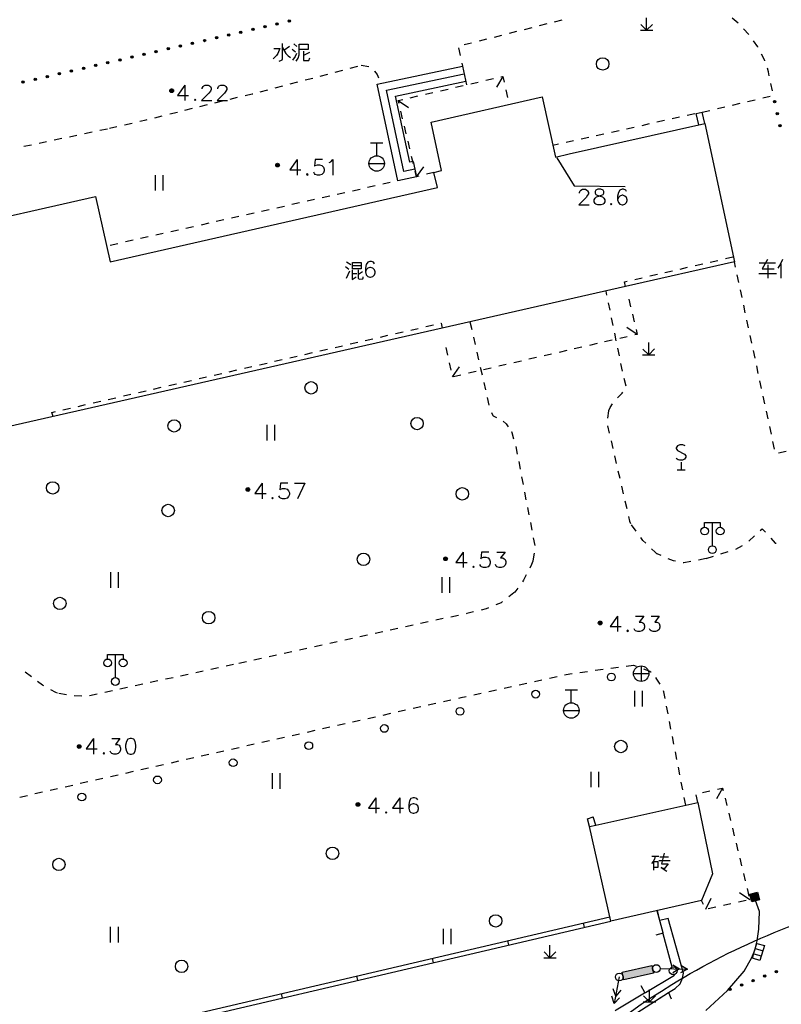
# Model space of a CAD drawing. Units: feet. Extents: x 75080 to 80500, y 84544 to 86098.
# Drawn here: x 80308 to 80357, y 85469 to 85532 of the extents above; entities that cross this region are included whole.
import ezdxf

# ---------------------------------------------------------------- set-up
doc = ezdxf.new("R2010")
doc.units = ezdxf.units.FT
doc.header["$MEASUREMENT"] = 0
doc.linetypes.add('ACAD_ISO04W100', pattern=[30, 24, -3, 0, -3])
for name, color, linetype in [('2', 7, 'Continuous'), ('2__CONSTRUCTION_', 7, 'Continuous'), ('DLBX-ZL', 1, 'Continuous'), ('DLZX-ZL', 7, 'ACAD_ISO04W100')]:
    doc.layers.add(name, color=color, linetype=linetype)

msp = doc.modelspace()

# ---------------------------------------------------------------- hatches: boundary and pattern name
at = {"layer": '2', "linetype": 'Continuous'}
for points in [[(80325.3557, 85532.1243, 1), (80325.5019, 85532.1578, 1)], [(80322.2365, 85531.4096, 1), (80322.3828, 85531.4431, 1)], [(80323.0163, 85531.5883, 1), (80323.1625, 85531.6218, 1)], [(80323.7961, 85531.767, 1), (80323.9423, 85531.8005, 1)], [(80324.5759, 85531.9456, 1), (80324.7221, 85531.9791, 1)], [(80319.8972, 85530.8735, 1), (80320.0434, 85530.907, 1)], [(80320.677, 85531.0522, 1), (80320.8232, 85531.0857, 1)], [(80321.4568, 85531.2309, 1), (80321.603, 85531.2644, 1)], [(80316.778, 85530.1588, 1), (80316.9242, 85530.1923, 1)], [(80317.5578, 85530.3375, 1), (80317.704, 85530.371, 1)], [(80318.3376, 85530.5161, 1), (80318.4838, 85530.5496, 1)], [(80319.1174, 85530.6948, 1), (80319.2636, 85530.7283, 1)], [(80313.6589, 85529.444, 1), (80313.8051, 85529.4775, 1)], [(80314.4387, 85529.6227, 1), (80314.5849, 85529.6562, 1)], [(80315.2184, 85529.8014, 1), (80315.3647, 85529.8349, 1)], [(80315.9982, 85529.9801, 1), (80316.1444, 85530.0136, 1)], [(80311.3195, 85528.9079, 1), (80311.4657, 85528.9415, 1)], [(80312.0993, 85529.0866, 1), (80312.2455, 85529.1201, 1)], [(80312.8791, 85529.2653, 1), (80313.0253, 85529.2988, 1)], [(80308.2003, 85528.1932, 1), (80308.3466, 85528.2267, 1)], [(80308.9801, 85528.3719, 1), (80309.1263, 85528.4054, 1)], [(80309.7599, 85528.5506, 1), (80309.9061, 85528.5841, 1)], [(80310.5397, 85528.7293, 1), (80310.6859, 85528.7628, 1)], [(80317.9722, 85527.6542, 1), (80317.7322, 85527.6542, 1)], [(80356.7421, 85526.8835, 1), (80356.7099, 85527.03, 1)], [(80356.9139, 85526.1022, 1), (80356.8817, 85526.2487, 1)], [(80357.0856, 85525.3208, 1), (80357.0534, 85525.4673, 1)], [(80324.8012, 85522.8602, 1), (80324.5612, 85522.8602, 1)], [(80322.8892, 85501.9482, 1), (80322.6492, 85501.9482, 1)], [(80335.6292, 85497.4812, 1), (80335.3892, 85497.4812, 1)], [(80345.5952, 85493.3442, 1), (80345.3552, 85493.3442, 1)], [(80312.0102, 85485.3782, 1), (80311.7702, 85485.3782, 1)], [(80329.9822, 85481.6482, 1), (80329.7422, 85481.6482, 1)], [(80356.0179, 85470.554, 1), (80356.158, 85470.6075, 1)], [(80356.7652, 85470.8393, 1), (80356.9054, 85470.8928, 1)], [(80354.5231, 85469.9832, 1), (80354.6633, 85470.0367, 1)], [(80355.2705, 85470.2686, 1), (80355.4106, 85470.3221, 1)], [(80353.7758, 85469.6978, 1), (80353.9159, 85469.7513, 1)]]:
    msp.add_hatch(color=252, dxfattribs=at).paths.add_polyline_path(points, flags=16)

# ---------------------------------------------------------------- linework, layer by layer
at = {"layer": '2', "color": 252, "linetype": 'Continuous'}
for p, q in [((80342.999, 85532.202), (80342.515, 85532.079)), ((80348.469, 85531.546), (80348.468, 85532.346)), ((80354.373, 85532.002), (80353.988, 85532.321)), ((80340.092, 85531.461), (80339.608, 85531.337)), ((80341.061, 85531.708), (80340.577, 85531.585)), ((80342.03, 85531.955), (80341.546, 85531.832)), ((80348.069, 85531.546), (80348.869, 85531.546)), ((80348.469, 85531.546), (80348.092, 85531.924)), ((80348.469, 85531.546), (80348.849, 85531.926)), ((80355.058, 85531.276), (80354.725, 85531.648)), ((80338.154, 85530.967), (80337.67, 85530.843)), ((80339.123, 85531.214), (80338.639, 85531.09)), ((80336.336, 85530.41), (80336.444, 85529.922)), ((80328.395, 85528.855), (80328.879, 85528.983)), ((80329.362, 85529.111), (80329.846, 85529.238)), ((80336.552, 85529.434), (80336.595, 85529.239)), ((80336.595, 85529.239), (80336.87, 85528.038)), ((80326.462, 85528.345), (80326.945, 85528.472)), ((80327.429, 85528.6), (80327.912, 85528.728)), ((80338.107, 85528.323), (80338.595, 85528.435)), ((80339.194, 85528.573), (80338.784, 85527.886)), ((80323.561, 85527.579), (80324.045, 85527.706)), ((80324.528, 85527.834), (80325.011, 85527.962)), ((80325.495, 85528.089), (80325.978, 85528.217)), ((80335.184, 85527.65), (80335.671, 85527.762)), ((80336.158, 85527.875), (80336.646, 85527.987)), ((80337.133, 85528.099), (80337.62, 85528.211)), ((80339.397, 85527.711), (80339.511, 85527.225)), ((80356.581, 85527.638), (80356.481, 85528.128)), ((80320.644, 85526.881), (80321.129, 85527.001)), ((80321.616, 85527.116), (80322.103, 85527.227)), ((80332.462, 85527.024), (80333.121, 85526.571)), ((80333.235, 85527.202), (80333.722, 85527.314)), ((80334.209, 85527.426), (80334.697, 85527.538)), ((80354.982, 85526.956), (80355.468, 85527.071)), ((80355.955, 85527.186), (80356.442, 85527.301)), ((80318.703, 85526.399), (80319.188, 85526.519)), ((80319.673, 85526.64), (80320.159, 85526.76)), ((80352.062, 85526.268), (80352.548, 85526.383)), ((80353.035, 85526.497), (80353.522, 85526.612)), ((80354.008, 85526.727), (80354.495, 85526.842)), ((80316.762, 85525.916), (80317.247, 85526.037)), ((80317.732, 85526.158), (80318.217, 85526.278)), ((80332.743, 85525.85), (80332.626, 85526.336)), ((80349.621, 85525.725), (80349.133, 85525.617)), ((80350.598, 85525.942), (80350.109, 85525.834)), ((80351.574, 85526.16), (80351.086, 85526.051)), ((80351.672, 85526.183), (80352.062, 85526.268)), ((80351.832, 85525.448), (80351.672, 85526.183)), ((80352.226, 85525.536), (80352.062, 85526.268)), ((80313.216, 85525.104), (80313.705, 85525.207)), ((80313.84, 85525.236), (80314.327, 85525.348)), ((80314.815, 85525.46), (80315.302, 85525.571)), ((80332.975, 85524.877), (80332.859, 85525.364)), ((80347.669, 85525.291), (80347.181, 85525.183)), ((80348.645, 85525.508), (80348.157, 85525.4)), ((80310.281, 85524.483), (80310.77, 85524.587)), ((80311.259, 85524.69), (80311.748, 85524.794)), ((80312.238, 85524.897), (80312.727, 85525)), ((80344.741, 85524.64), (80344.252, 85524.532)), ((80345.717, 85524.857), (80345.229, 85524.749)), ((80346.693, 85525.074), (80346.205, 85524.966)), ((80308.324, 85524.069), (80308.813, 85524.173)), ((80309.303, 85524.276), (80309.792, 85524.38)), ((80331.471, 85524.263), (80330.671, 85524.263)), ((80331.071, 85523.463), (80331.071, 85524.263)), ((80333.208, 85523.905), (80333.091, 85524.391)), ((80342.788, 85524.206), (80342.43, 85524.127)), ((80343.764, 85524.423), (80343.276, 85524.315)), ((80333.44, 85522.932), (80333.324, 85523.419)), ((80330.571, 85522.963), (80331.571, 85522.963)), ((80333.42, 85523.085), (80333.637, 85522.109)), ((80333.637, 85522.109), (80334.116, 85522.75)), ((80316.78, 85522.218), (80316.78, 85521.216)), ((80317.28, 85522.218), (80317.28, 85521.216)), ((80334.756, 85522.389), (80334.271, 85522.268)), ((80329.996, 85521.295), (80329.508, 85521.185)), ((80330.971, 85521.514), (80330.484, 85521.404)), ((80331.947, 85521.733), (80331.459, 85521.623)), ((80327.068, 85520.638), (80326.581, 85520.529)), ((80328.044, 85520.857), (80327.556, 85520.747)), ((80329.02, 85521.076), (80328.532, 85520.966)), ((80325.117, 85520.2), (80324.629, 85520.091)), ((80326.093, 85520.419), (80325.605, 85520.31)), ((80322.19, 85519.543), (80321.702, 85519.434)), ((80323.165, 85519.762), (80322.678, 85519.653)), ((80324.141, 85519.981), (80323.653, 85519.872)), ((80319.262, 85518.887), (80318.775, 85518.777)), ((80320.238, 85519.106), (80319.75, 85518.996)), ((80321.214, 85519.325), (80320.726, 85519.215)), ((80316.335, 85518.23), (80315.847, 85518.12)), ((80317.311, 85518.449), (80316.823, 85518.339)), ((80318.287, 85518.668), (80317.799, 85518.558)), ((80314.384, 85517.792), (80313.896, 85517.683)), ((80315.359, 85518.011), (80314.872, 85517.902)), ((80353.553, 85516.829), (80354.04, 85516.941)), ((80350.629, 85516.159), (80351.116, 85516.27)), ((80351.603, 85516.382), (80352.091, 85516.494)), ((80352.578, 85516.606), (80353.066, 85516.717)), ((80354.204, 85516.276), (80354.131, 85516.616)), ((80347.704, 85515.489), (80348.192, 85515.6)), ((80348.679, 85515.712), (80349.167, 85515.824)), ((80349.654, 85515.935), (80350.141, 85516.047)), ((80354.414, 85515.298), (80354.309, 85515.787)), ((80345.914, 85514.478), (80345.86, 85514.74)), ((80354.624, 85514.321), (80354.519, 85514.81)), ((80346.115, 85513.498), (80346.014, 85513.988)), ((80347.318, 85514.214), (80347.437, 85513.728)), ((80354.834, 85513.343), (80354.729, 85513.832)), ((80347.556, 85513.243), (80347.675, 85512.757)), ((80334.235, 85512.447), (80334.722, 85512.559)), ((80337.082, 85512.749), (80337.194, 85512.262)), ((80346.315, 85512.519), (80346.215, 85513.008)), ((80347.873, 85511.949), (80347.2, 85512.381)), ((80355.044, 85512.365), (80354.939, 85512.854)), ((80331.311, 85511.776), (80331.798, 85511.888)), ((80332.286, 85512), (80332.773, 85512.112)), ((80333.26, 85512.224), (80333.748, 85512.335)), ((80337.305, 85511.774), (80337.417, 85511.287)), ((80346.516, 85511.539), (80346.416, 85512.029)), ((80347.222, 85511.799), (80346.735, 85511.686)), ((80355.253, 85511.388), (80355.148, 85511.876)), ((80328.387, 85511.106), (80328.874, 85511.218)), ((80329.362, 85511.329), (80329.849, 85511.441)), ((80330.336, 85511.553), (80330.824, 85511.665)), ((80344.299, 85511.124), (80343.811, 85511.012)), ((80345.273, 85511.349), (80344.786, 85511.237)), ((80346.248, 85511.574), (80345.76, 85511.462)), ((80348.608, 85510.626), (80348.608, 85511.426)), ((80325.463, 85510.435), (80325.95, 85510.547)), ((80326.438, 85510.659), (80326.925, 85510.77)), ((80327.412, 85510.882), (80327.9, 85510.994)), ((80335.656, 85510.607), (80335.551, 85511.096)), ((80337.528, 85510.799), (80337.64, 85510.312)), ((80342.35, 85510.675), (80341.863, 85510.562)), ((80343.324, 85510.9), (80342.837, 85510.787)), ((80346.717, 85510.559), (80346.616, 85511.049)), ((80348.208, 85510.626), (80349.008, 85510.626)), ((80348.608, 85510.626), (80348.23, 85511.004)), ((80348.608, 85510.626), (80348.988, 85511.006)), ((80355.463, 85510.41), (80355.358, 85510.899)), ((80322.539, 85509.764), (80323.026, 85509.876)), ((80323.513, 85509.988), (80324.001, 85510.1)), ((80324.488, 85510.211), (80324.975, 85510.323)), ((80335.865, 85509.629), (80335.761, 85510.118)), ((80335.957, 85509.2), (80336.418, 85509.854)), ((80339.427, 85510), (80338.939, 85509.888)), ((80340.401, 85510.225), (80339.914, 85510.113)), ((80341.375, 85510.45), (80340.888, 85510.338)), ((80346.917, 85509.58), (80346.817, 85510.069)), ((80355.673, 85509.432), (80355.568, 85509.921)), ((80320.589, 85509.317), (80321.077, 85509.429)), ((80321.564, 85509.541), (80322.051, 85509.652)), ((80336.503, 85509.326), (80336.016, 85509.214)), ((80337.478, 85509.551), (80336.991, 85509.438)), ((80337.751, 85509.825), (80337.863, 85509.337)), ((80338.452, 85509.776), (80337.965, 85509.663)), ((80317.665, 85508.646), (80318.153, 85508.758)), ((80318.64, 85508.87), (80319.127, 85508.982)), ((80319.615, 85509.093), (80320.102, 85509.205)), ((80337.974, 85508.85), (80338.086, 85508.362)), ((80347.148, 85508.607), (80347.027, 85509.092)), ((80355.883, 85508.454), (80355.778, 85508.943)), ((80314.741, 85507.975), (80315.229, 85508.087)), ((80315.716, 85508.199), (80316.203, 85508.311)), ((80316.691, 85508.423), (80317.178, 85508.534)), ((80356.093, 85507.477), (80355.988, 85507.965)), ((80311.817, 85507.305), (80312.305, 85507.416)), ((80312.792, 85507.528), (80313.279, 85507.64)), ((80313.767, 85507.752), (80314.254, 85507.864)), ((80338.197, 85507.875), (80338.309, 85507.388)), ((80310.843, 85507.081), (80311.33, 85507.193)), ((80345.979, 85506.552), (80346.032, 85507.028)), ((80356.303, 85506.499), (80356.198, 85506.988)), ((80323.988, 85506.114), (80323.988, 85505.112)), ((80324.488, 85506.114), (80324.488, 85505.112)), ((80346.085, 85505.57), (80345.973, 85506.057)), ((80356.513, 85505.521), (80356.408, 85506.01)), ((80346.31, 85504.595), (80346.198, 85505.082)), ((80356.723, 85504.543), (80356.618, 85505.032)), ((80340.038, 85504.726), (80340.132, 85504.235)), ((80357.469, 85504.407), (80356.982, 85504.296)), ((80340.226, 85503.744), (80340.319, 85503.253)), ((80346.536, 85503.621), (80346.423, 85504.108)), ((80350.698, 85503.707), (80350.698, 85503.207)), ((80346.761, 85502.646), (80346.648, 85503.134)), ((80350.448, 85503.207), (80350.948, 85503.207)), ((80340.413, 85502.762), (80340.507, 85502.271)), ((80340.601, 85501.78), (80340.695, 85501.288)), ((80346.986, 85501.672), (80346.873, 85502.159)), ((80347.211, 85500.698), (80347.098, 85501.185)), ((80340.788, 85500.797), (80340.882, 85500.306)), ((80340.976, 85499.815), (80341.07, 85499.324)), ((80352.711, 85498.317), (80352.711, 85499.817)), ((80347.796, 85499.255), (80347.502, 85499.66)), ((80341.164, 85498.833), (80341.257, 85498.342)), ((80355.055, 85498.627), (80355.425, 85498.963)), ((80341.218, 85497.846), (80341.14, 85497.352)), ((80349.411, 85497.685), (80349.151, 85497.796)), ((80353.259, 85497.794), (80353.736, 85497.943)), ((80352.305, 85497.494), (80351.813, 85497.402)), ((80352.305, 85497.494), (80352.782, 85497.644)), ((80313.9, 85496.616), (80313.9, 85495.614)), ((80314.4, 85496.616), (80314.4, 85495.614)), ((80335.264, 85496.288), (80335.264, 85495.288)), ((80335.764, 85496.288), (80335.764, 85495.288)), ((80340.175, 85495.597), (80339.982, 85495.333)), ((80334.388, 85493.408), (80333.9, 85493.301)), ((80335.365, 85493.621), (80334.877, 85493.515)), ((80336.342, 85493.835), (80335.854, 85493.728)), ((80331.458, 85492.767), (80330.969, 85492.66)), ((80332.434, 85492.98), (80331.946, 85492.873)), ((80333.411, 85493.194), (80332.923, 85493.087)), ((80328.527, 85492.125), (80328.038, 85492.019)), ((80329.504, 85492.339), (80329.015, 85492.232)), ((80330.481, 85492.553), (80329.992, 85492.446)), ((80325.596, 85491.484), (80325.108, 85491.377)), ((80326.573, 85491.698), (80326.085, 85491.591)), ((80327.55, 85491.912), (80327.062, 85491.805)), ((80314.224, 85489.82), (80314.224, 85491.32)), ((80322.666, 85490.843), (80322.177, 85490.736)), ((80323.642, 85491.057), (80323.154, 85490.95)), ((80324.619, 85491.271), (80324.131, 85491.164)), ((80308.813, 85489.876), (80308.414, 85490.179)), ((80319.892, 85490.24), (80319.404, 85490.135)), ((80320.87, 85490.452), (80320.381, 85490.346)), ((80321.847, 85490.664), (80321.358, 85490.558)), ((80344.669, 85490.202), (80344.174, 85490.134)), ((80345.66, 85490.337), (80345.165, 85490.269)), ((80346.651, 85490.472), (80346.155, 85490.404)), ((80347.829, 85490.533), (80347.642, 85490.602)), ((80348.121, 85490.577), (80348.121, 85489.577)), ((80316.96, 85489.605), (80316.472, 85489.499)), ((80317.938, 85489.817), (80317.449, 85489.711)), ((80318.915, 85490.029), (80318.426, 85489.923)), ((80341.722, 85489.654), (80341.233, 85489.547)), ((80342.699, 85489.866), (80342.21, 85489.76)), ((80347.621, 85490.077), (80348.621, 85490.077)), ((80314.028, 85488.97), (80313.54, 85488.864)), ((80315.006, 85489.182), (80314.517, 85489.076)), ((80315.983, 85489.393), (80315.494, 85489.287)), ((80338.791, 85489.016), (80338.302, 85488.909)), ((80339.768, 85489.228), (80339.279, 85489.122)), ((80340.745, 85489.441), (80340.256, 85489.335)), ((80344.017, 85489.002), (80343.217, 85489.002)), ((80343.617, 85488.202), (80343.617, 85489.002)), ((80347.688, 85488.958), (80347.688, 85487.956)), ((80348.188, 85488.958), (80348.188, 85487.956)), ((80311.07, 85488.703), (80310.578, 85488.793)), ((80312.064, 85488.63), (80311.564, 85488.636)), ((80313.051, 85488.758), (80312.562, 85488.652)), ((80335.86, 85488.373), (80335.372, 85488.264)), ((80337.813, 85488.803), (80337.325, 85488.697)), ((80332.933, 85487.716), (80332.445, 85487.606)), ((80333.909, 85487.935), (80333.421, 85487.825)), ((80334.884, 85488.154), (80334.397, 85488.045)), ((80343.117, 85487.702), (80344.117, 85487.702)), ((80349.853, 85487.49), (80349.758, 85487.981)), ((80330.006, 85487.058), (80329.518, 85486.949)), ((80330.982, 85487.277), (80330.494, 85487.168)), ((80331.957, 85487.497), (80331.47, 85487.387)), ((80350.043, 85486.508), (80349.948, 85486.999)), ((80327.079, 85486.401), (80326.591, 85486.291)), ((80328.055, 85486.62), (80327.567, 85486.51)), ((80329.03, 85486.839), (80328.543, 85486.729)), ((80324.152, 85485.743), (80323.664, 85485.633)), ((80325.128, 85485.962), (80324.64, 85485.853)), ((80326.103, 85486.181), (80325.615, 85486.072)), ((80350.232, 85485.526), (80350.138, 85486.017)), ((80322.201, 85485.305), (80321.713, 85485.195)), ((80323.176, 85485.524), (80322.688, 85485.414)), ((80320.249, 85484.866), (80319.761, 85484.757)), ((80321.225, 85485.085), (80320.737, 85484.976)), ((80350.422, 85484.545), (80350.327, 85485.035)), ((80316.348, 85483.983), (80315.86, 85483.872)), ((80317.323, 85484.204), (80316.836, 85484.094)), ((80318.298, 85484.426), (80317.811, 85484.315)), ((80350.612, 85483.563), (80350.517, 85484.054)), ((80313.423, 85483.318), (80312.935, 85483.207)), ((80314.398, 85483.54), (80313.91, 85483.429)), ((80315.373, 85483.761), (80314.885, 85483.65)), ((80324.334, 85483.656), (80324.334, 85482.654)), ((80324.834, 85483.656), (80324.834, 85482.654)), ((80344.878, 85483.758), (80344.878, 85482.758)), ((80345.378, 85483.758), (80345.378, 85482.758)), ((80310.497, 85482.653), (80310.01, 85482.542)), ((80311.472, 85482.875), (80310.985, 85482.764)), ((80312.447, 85483.096), (80311.96, 85482.985)), ((80350.801, 85482.581), (80350.707, 85483.072)), ((80353.374, 85482.705), (80352.98, 85482.009)), ((80308.547, 85482.21), (80308.059, 85482.099)), ((80309.522, 85482.431), (80309.035, 85482.321)), ((80350.991, 85481.599), (80350.896, 85482.09)), ((80351.775, 85481.773), (80351.667, 85482.261)), ((80352.069, 85482.422), (80352.557, 85482.528)), ((80353.531, 85482.059), (80353.649, 85481.573)), ((80344.65, 85480.726), (80345.034, 85480.84)), ((80344.799, 85480.223), (80344.65, 85480.726)), ((80353.767, 85481.088), (80353.885, 85480.602)), ((80354.003, 85480.116), (80354.121, 85479.63)), ((80354.239, 85479.144), (80354.357, 85478.658)), ((80354.476, 85478.172), (80354.594, 85477.687)), ((80354.712, 85477.201), (80354.83, 85476.715)), ((80354.948, 85476.229), (80355.066, 85475.743)), ((80352.283, 85474.893), (80352.634, 85475.612)), ((80355.126, 85475.496), (80354.469, 85475.952)), ((80352.136, 85475.199), (80352.013, 85475.453)), ((80352.929, 85475.03), (80352.44, 85474.926)), ((80353.907, 85475.238), (80353.418, 85475.134)), ((80354.886, 85475.445), (80354.397, 85475.341)), ((80349.53, 85473.375), (80349.15, 85474.795)), ((80313.896, 85473.752), (80313.896, 85472.752)), ((80314.396, 85473.752), (80314.396, 85472.752)), ((80344.468, 85473.713), (80344.4, 85474.005)), ((80335.356, 85473.636), (80335.356, 85472.636)), ((80335.856, 85473.636), (80335.856, 85472.636)), ((80349.54, 85473.339), (80349.057, 85473.21)), ((80349.549, 85473.303), (80349.53, 85473.375)), ((80350.121, 85471.165), (80349.549, 85473.303)), ((80339.599, 85472.576), (80339.531, 85472.868)), ((80342.235, 85471.765), (80342.234, 85472.565)), ((80341.835, 85471.765), (80342.635, 85471.766)), ((80342.235, 85471.765), (80341.858, 85472.142)), ((80342.235, 85471.765), (80342.615, 85472.145)), ((80355.379, 85472.023), (80355.857, 85471.877)), ((80355.481, 85472.358), (80355.959, 85472.212)), ((80334.73, 85471.438), (80334.662, 85471.73)), ((80329.862, 85470.3), (80329.793, 85470.593)), ((80346.712, 85470.524), (80346.388, 85468.804)), ((80349.35, 85471.062), (80351.1, 85471.036)), ((80348.366, 85469.512), (80348.11, 85469.942)), ((80324.993, 85469.163), (80324.924, 85469.455)), ((80348.656, 85468.923), (80348.278, 85469.3)), ((80348.334, 85469.493), (80348.398, 85469.531)), ((80348.656, 85468.923), (80348.656, 85469.723)), ((80348.656, 85468.923), (80349.036, 85469.303)), ((80348.256, 85468.923), (80349.056, 85468.924)), ((80348.983, 85468.947), (80349.405, 85469.215))]:
    msp.add_line(p, q, dxfattribs=at)
at = {"layer": '2', "color": 252, "linetype": 'Continuous', "flags": 128}
for points in [[(80355.64, 85530.464), (80355.633, 85530.478), (80355.354, 85530.874)], [(80324.43, 85530.369), (80324.83, 85530.369), (80324.705, 85530.044), (80324.617, 85529.919), (80324.405, 85529.707)], [(80324.98, 85530.707), (80324.98, 85529.682), (80324.955, 85529.619), (80324.917, 85529.594), (80324.767, 85529.544)], [(80324.98, 85530.469), (80325.217, 85530.057), (80325.355, 85529.894), (80325.505, 85529.794)], [(80325.442, 85530.507), (80325.092, 85530.244)], [(80325.617, 85530.332), (80325.842, 85530.169)], [(80325.717, 85530.669), (80325.917, 85530.494)], [(80325.88, 85529.569), (80326.005, 85529.757), (80326.08, 85529.957), (80326.08, 85530.644), (80326.642, 85530.644), (80326.642, 85530.307), (80326.105, 85530.307)], [(80326.342, 85530.194), (80326.342, 85529.607), (80326.692, 85529.607), (80326.767, 85529.782)], [(80337.185, 85530.72), (80336.981, 85530.668), (80336.699, 85530.602)], [(80325.892, 85530.057), (80325.805, 85529.869), (80325.642, 85529.619)], [(80326.73, 85530.119), (80326.53, 85530.007), (80326.342, 85529.919)], [(80356.098, 85529.575), (80356.09, 85529.6), (80355.871, 85530.02)], [(80330.061, 85529.295), (80330.067, 85529.296), (80330.556, 85529.224)], [(80330.933, 85528.92), (80330.937, 85528.916), (80331.091, 85528.708), (80331.187, 85528.493)], [(80333.637, 85522.109), (80332.435, 85521.842), (80331.1, 85528.066), (80336.595, 85529.239)], [(80356.382, 85528.617), (80356.329, 85528.878), (80356.255, 85529.1)], [(80333.529, 85522.597), (80332.818, 85522.439), (80331.694, 85527.682), (80336.707, 85528.752)], [(80333.42, 85523.085), (80333.202, 85523.037), (80332.288, 85527.297), (80336.818, 85528.264)], [(80339.082, 85528.547), (80339.194, 85528.573), (80339.282, 85528.198)], [(80318.7, 85528.021), (80318.228, 85527.352), (80318.945, 85527.352)], [(80318.7, 85528.021), (80318.7, 85527.021)], [(80319.826, 85527.777), (80319.826, 85527.824), (80319.873, 85527.919), (80319.921, 85527.974), (80320.015, 85528.021), (80320.204, 85528.021), (80320.299, 85527.974), (80320.346, 85527.919), (80320.401, 85527.824), (80320.401, 85527.73), (80320.346, 85527.635), (80320.251, 85527.493), (80319.779, 85527.021), (80320.448, 85527.021)], [(80320.826, 85527.777), (80320.826, 85527.824), (80320.873, 85527.919), (80320.921, 85527.974), (80321.015, 85528.021), (80321.204, 85528.021), (80321.299, 85527.974), (80321.346, 85527.919), (80321.401, 85527.824), (80321.401, 85527.73), (80321.346, 85527.635), (80321.251, 85527.493), (80320.779, 85527.021), (80321.448, 85527.021)], [(80306.277, 85506.173), (80305.95, 85507.619), (80304.977, 85511.924), (80304.393, 85514.506), (80304.154, 85515.563), (80303.446, 85518.692), (80312.945, 85520.84), (80313.892, 85516.619), (80334.98, 85521.407), (80334.756, 85522.389), (80335.241, 85522.504), (80334.584, 85525.627), (80341.736, 85527.249), (80342.598, 85523.372), (80343.469, 85523.577), (80352.226, 85525.536), (80354.131, 85516.616)], [(80319.362, 85527.115), (80319.314, 85527.068), (80319.362, 85527.021), (80319.409, 85527.068), (80319.362, 85527.115)], [(80322.591, 85527.339), (80323.043, 85527.442), (80323.078, 85527.451)], [(80332.51, 85526.823), (80332.462, 85527.024), (80332.748, 85527.09)], [(80315.789, 85525.683), (80316.211, 85525.78), (80316.276, 85525.796)], [(80325.933, 85523.214), (80325.461, 85522.545), (80326.178, 85522.545)], [(80325.933, 85523.214), (80325.933, 85522.214)], [(80327.579, 85523.214), (80327.106, 85523.214), (80327.059, 85522.781), (80327.106, 85522.828), (80327.248, 85522.875), (80327.39, 85522.875), (80327.532, 85522.828), (80327.634, 85522.734), (80327.681, 85522.592), (80327.681, 85522.497), (80327.634, 85522.356), (80327.532, 85522.261), (80327.39, 85522.214), (80327.248, 85522.214), (80327.106, 85522.261), (80327.059, 85522.308), (80327.012, 85522.403)], [(80328.012, 85523.017), (80328.106, 85523.072), (80328.248, 85523.214), (80328.248, 85522.214)], [(80342.679, 85523.321), (80343.808, 85521.515), (80347.096, 85521.483)], [(80326.595, 85522.308), (80326.547, 85522.261), (80326.595, 85522.214), (80326.642, 85522.261), (80326.595, 85522.308)], [(80333.786, 85522.146), (80333.637, 85522.109), (80333.556, 85522.446)], [(80344.146, 85521.054), (80344.146, 85521.101), (80344.193, 85521.196), (80344.241, 85521.251), (80344.335, 85521.298), (80344.524, 85521.298), (80344.619, 85521.251), (80344.666, 85521.196), (80344.721, 85521.101), (80344.721, 85521.007), (80344.666, 85520.912), (80344.571, 85520.77), (80344.099, 85520.298), (80344.768, 85520.298)], [(80345.335, 85521.298), (80345.193, 85521.251), (80345.146, 85521.156), (80345.146, 85521.054), (80345.193, 85520.959), (80345.288, 85520.912), (80345.477, 85520.865), (80345.619, 85520.818), (80345.721, 85520.723), (80345.768, 85520.629), (80345.768, 85520.487), (80345.721, 85520.392), (80345.666, 85520.345), (80345.524, 85520.298), (80345.335, 85520.298), (80345.193, 85520.345), (80345.146, 85520.392), (80345.099, 85520.487), (80345.099, 85520.629), (80345.146, 85520.723), (80345.241, 85520.818), (80345.382, 85520.865), (80345.571, 85520.912), (80345.666, 85520.959), (80345.721, 85521.054), (80345.721, 85521.156), (80345.666, 85521.251), (80345.524, 85521.298), (80345.335, 85521.298)], [(80347.178, 85521.156), (80347.123, 85521.251), (80346.981, 85521.298), (80346.886, 85521.298), (80346.745, 85521.251), (80346.65, 85521.101), (80346.603, 85520.865), (80346.603, 85520.629), (80346.65, 85520.44), (80346.745, 85520.345), (80346.886, 85520.298), (80346.934, 85520.298), (80347.075, 85520.345), (80347.178, 85520.44), (80347.225, 85520.581), (80347.225, 85520.629), (80347.178, 85520.77), (80347.075, 85520.865), (80346.934, 85520.912), (80346.886, 85520.912), (80346.745, 85520.865), (80346.65, 85520.77), (80346.603, 85520.629)], [(80346.186, 85520.392), (80346.138, 85520.345), (80346.186, 85520.298), (80346.233, 85520.345), (80346.186, 85520.392)], [(80354.131, 85516.616), (80347.119, 85515.026), (80335.285, 85512.341), (80306.813, 85505.883)], [(80329.057, 85516.314), (80329.282, 85516.151)], [(80329.132, 85516.626), (80329.395, 85516.451)], [(80329.507, 85516.576), (80330.07, 85516.576), (80330.07, 85516.176), (80329.507, 85516.176), (80329.507, 85516.576)], [(80329.532, 85516.376), (80330.07, 85516.376)], [(80330.924, 85516.498), (80330.869, 85516.593), (80330.727, 85516.64), (80330.632, 85516.64), (80330.491, 85516.593), (80330.396, 85516.443), (80330.349, 85516.207), (80330.349, 85515.971), (80330.396, 85515.782), (80330.491, 85515.687), (80330.632, 85515.64), (80330.68, 85515.64), (80330.821, 85515.687), (80330.924, 85515.782), (80330.971, 85515.923), (80330.971, 85515.971), (80330.924, 85516.112), (80330.821, 85516.207), (80330.68, 85516.254), (80330.632, 85516.254), (80330.491, 85516.207), (80330.396, 85516.112), (80330.349, 85515.971)], [(80329.307, 85516.014), (80329.095, 85515.539)], [(80329.482, 85516.101), (80329.482, 85515.489), (80329.757, 85515.664)], [(80329.507, 85515.876), (80329.795, 85515.876)], [(80329.882, 85516.101), (80329.882, 85515.576), (80329.932, 85515.501), (80330.17, 85515.526), (80330.195, 85515.589), (80330.207, 85515.664)], [(80330.145, 85515.976), (80329.895, 85515.814)], [(80347.119, 85515.026), (80347.042, 85515.337), (80347.217, 85515.377)], [(80335.21, 85512.671), (80335.219, 85512.673), (80335.285, 85512.341)], [(80347.794, 85512.271), (80347.873, 85511.949), (80347.709, 85511.911)], [(80346.597, 85507.846), (80346.888, 85508.165), (80346.936, 85508.213)], [(80346.032, 85507.028), (80346.034, 85507.034), (80346.129, 85507.226), (80346.281, 85507.46)], [(80310.206, 85506.653), (80310.136, 85506.919), (80310.355, 85506.969)], [(80338.466, 85506.916), (80338.565, 85506.71), (80338.579, 85506.692), (80338.8, 85506.578)], [(80339.227, 85506.356), (80339.232, 85506.353), (80339.418, 85506.182), (80339.554, 85505.983)], [(80339.757, 85505.686), (80339.759, 85505.68), (80339.776, 85505.628), (80339.899, 85505.206)], [(80350.96, 85504.761), (80350.802, 85504.832), (80350.62, 85504.832), (80350.456, 85504.761), (80350.384, 85504.635), (80350.384, 85504.588), (80350.463, 85504.47), (80350.92, 85504.234), (80350.998, 85504.124), (80350.991, 85504.029), (80350.92, 85503.903), (80350.786, 85503.832), (80350.597, 85503.832), (80350.51, 85503.864), (80350.384, 85503.95)], [(80323.691, 85502.348), (80323.219, 85501.679), (80323.936, 85501.679)], [(80323.691, 85502.348), (80323.691, 85501.348)], [(80325.337, 85502.348), (80324.864, 85502.348), (80324.817, 85501.915), (80324.864, 85501.962), (80325.006, 85502.009), (80325.148, 85502.009), (80325.29, 85501.962), (80325.392, 85501.868), (80325.439, 85501.726), (80325.439, 85501.631), (80325.392, 85501.49), (80325.29, 85501.395), (80325.148, 85501.348), (80325.006, 85501.348), (80324.864, 85501.395), (80324.817, 85501.442), (80324.77, 85501.537)], [(80325.778, 85502.348), (80326.447, 85502.348)], [(80326.447, 85502.348), (80325.967, 85501.348)], [(80324.353, 85501.442), (80324.305, 85501.395), (80324.353, 85501.348), (80324.4, 85501.395), (80324.353, 85501.442)], [(80347.452, 85499.728), (80347.398, 85499.89), (80347.395, 85499.9), (80347.323, 85500.211)], [(80352.211, 85499.517), (80352.211, 85499.817), (80353.211, 85499.817), (80353.211, 85499.517)], [(80355.795, 85499.3), (80355.93, 85499.422), (80356.141, 85499.186)], [(80348.421, 85498.478), (80348.224, 85498.668), (80348.091, 85498.851)], [(80356.474, 85498.812), (80356.767, 85498.485), (80356.827, 85498.494)], [(80336.647, 85497.918), (80336.175, 85497.249), (80336.892, 85497.249)], [(80336.647, 85497.918), (80336.647, 85496.918)], [(80338.293, 85497.918), (80337.82, 85497.918), (80337.773, 85497.485), (80337.82, 85497.532), (80337.962, 85497.579), (80338.104, 85497.579), (80338.246, 85497.532), (80338.348, 85497.438), (80338.395, 85497.296), (80338.395, 85497.201), (80338.348, 85497.06), (80338.246, 85496.965), (80338.104, 85496.918), (80337.962, 85496.918), (80337.82, 85496.965), (80337.773, 85497.012), (80337.726, 85497.107)], [(80338.82, 85497.918), (80339.348, 85497.918), (80339.057, 85497.532), (80339.198, 85497.532), (80339.293, 85497.485), (80339.348, 85497.438), (80339.395, 85497.296), (80339.395, 85497.201), (80339.348, 85497.06), (80339.246, 85496.965), (80339.104, 85496.918), (80338.962, 85496.918), (80338.82, 85496.965), (80338.773, 85497.012), (80338.726, 85497.107)], [(80349.151, 85497.796), (80349.135, 85497.808), (80349.119, 85497.819), (80349.021, 85497.9), (80348.781, 85498.131)], [(80354.213, 85498.093), (80354.233, 85498.099), (80354.644, 85498.346)], [(80341.138, 85497.34), (80341.137, 85497.334), (80341.056, 85497.108), (80340.941, 85496.882)], [(80350.339, 85497.319), (80350.208, 85497.343), (80349.87, 85497.488)], [(80351.322, 85497.31), (80350.865, 85497.224), (80350.861, 85497.225), (80350.831, 85497.23)], [(80337.309, 85497.012), (80337.261, 85496.965), (80337.309, 85496.918), (80337.356, 85496.965), (80337.309, 85497.012)], [(80340.713, 85496.437), (80340.537, 85496.092), (80340.47, 85496.001)], [(80339.982, 85495.333), (80339.977, 85495.329), (80339.92, 85495.279), (80339.587, 85495.027)], [(80339.188, 85494.725), (80339.084, 85494.646), (80338.744, 85494.503)], [(80337.317, 85494.055), (80336.89, 85493.955), (80336.83, 85493.942)], [(80338.283, 85494.309), (80338.138, 85494.248), (80337.804, 85494.17)], [(80346.584, 85493.787), (80346.112, 85493.118), (80346.829, 85493.118)], [(80346.584, 85493.787), (80346.584, 85492.787)], [(80347.757, 85493.787), (80348.285, 85493.787), (80347.994, 85493.401), (80348.135, 85493.401), (80348.23, 85493.354), (80348.285, 85493.307), (80348.332, 85493.165), (80348.332, 85493.07), (80348.285, 85492.929), (80348.183, 85492.834), (80348.041, 85492.787), (80347.899, 85492.787), (80347.757, 85492.834), (80347.71, 85492.881), (80347.663, 85492.976)], [(80348.757, 85493.787), (80349.285, 85493.787), (80348.994, 85493.401), (80349.135, 85493.401), (80349.23, 85493.354), (80349.285, 85493.307), (80349.332, 85493.165), (80349.332, 85493.07), (80349.285, 85492.929), (80349.183, 85492.834), (80349.041, 85492.787), (80348.899, 85492.787), (80348.757, 85492.834), (80348.71, 85492.881), (80348.663, 85492.976)], [(80347.246, 85492.881), (80347.198, 85492.834), (80347.246, 85492.787), (80347.293, 85492.834), (80347.246, 85492.881)], [(80313.724, 85491.02), (80313.724, 85491.32), (80314.724, 85491.32), (80314.724, 85491.02)], [(80347.642, 85490.602), (80347.616, 85490.603), (80347.146, 85490.539)], [(80348.758, 85490.169), (80348.753, 85490.173), (80348.708, 85490.205), (80348.297, 85490.358)], [(80309.617, 85489.284), (80309.525, 85489.335), (80309.211, 85489.574)], [(80343.678, 85490.067), (80343.52, 85490.045), (80343.188, 85489.973)], [(80349.339, 85489.407), (80349.14, 85489.718), (80349.056, 85489.818)], [(80310.496, 85488.808), (80310.49, 85488.81), (80310.375, 85488.863), (80310.054, 85489.041)], [(80349.664, 85488.472), (80349.582, 85488.894), (80349.557, 85488.96)], [(80336.836, 85488.59), (80336.486, 85488.514), (80336.348, 85488.483)], [(80312.811, 85485.891), (80312.339, 85485.222), (80313.056, 85485.222)], [(80312.811, 85485.891), (80312.811, 85484.891)], [(80313.984, 85485.891), (80314.512, 85485.891), (80314.221, 85485.505), (80314.362, 85485.505), (80314.457, 85485.458), (80314.512, 85485.411), (80314.559, 85485.269), (80314.559, 85485.174), (80314.512, 85485.033), (80314.41, 85484.938), (80314.268, 85484.891), (80314.126, 85484.891), (80313.984, 85484.938), (80313.937, 85484.985), (80313.89, 85485.08)], [(80315.166, 85485.891), (80315.024, 85485.844), (80314.929, 85485.694), (80314.882, 85485.458), (80314.882, 85485.316), (80314.929, 85485.08), (80315.024, 85484.938), (80315.166, 85484.891), (80315.26, 85484.891), (80315.402, 85484.938), (80315.504, 85485.08), (80315.551, 85485.316), (80315.551, 85485.458), (80315.504, 85485.694), (80315.402, 85485.844), (80315.26, 85485.891), (80315.166, 85485.891)], [(80313.473, 85484.985), (80313.425, 85484.938), (80313.473, 85484.891), (80313.52, 85484.938), (80313.473, 85484.985)], [(80319.274, 85484.647), (80319.011, 85484.588), (80318.786, 85484.537)], [(80353.046, 85482.634), (80353.374, 85482.705), (80353.413, 85482.545)], [(80331.013, 85482.08), (80330.541, 85481.411), (80331.258, 85481.411)], [(80331.013, 85482.08), (80331.013, 85481.08)], [(80332.564, 85482.08), (80332.092, 85481.411), (80332.808, 85481.411)], [(80332.564, 85482.08), (80332.564, 85481.08)], [(80333.714, 85481.938), (80333.659, 85482.033), (80333.517, 85482.08), (80333.422, 85482.08), (80333.281, 85482.033), (80333.186, 85481.883), (80333.139, 85481.647), (80333.139, 85481.411), (80333.186, 85481.222), (80333.281, 85481.127), (80333.422, 85481.08), (80333.47, 85481.08), (80333.611, 85481.127), (80333.714, 85481.222), (80333.761, 85481.363), (80333.761, 85481.411), (80333.714, 85481.552), (80333.611, 85481.647), (80333.47, 85481.694), (80333.422, 85481.694), (80333.281, 85481.647), (80333.186, 85481.552), (80333.139, 85481.411)], [(80344.799, 85480.223), (80345.191, 85480.31), (80350.991, 85481.599), (80351.775, 85481.773), (80352.729, 85477.182), (80352.013, 85475.453), (80346.17, 85474.111), (80344.799, 85480.223)], [(80331.675, 85481.174), (80331.627, 85481.127), (80331.675, 85481.08), (80331.722, 85481.127), (80331.675, 85481.174)], [(80345.191, 85480.31), (80345.034, 85480.84)], [(80349.032, 85478.301), (80348.982, 85478.126), (80348.894, 85477.963), (80348.794, 85477.838)], [(80348.807, 85478.313), (80349.257, 85478.313)], [(80349.319, 85478.276), (80349.882, 85478.276)], [(80349.594, 85478.501), (80349.432, 85477.826), (80349.857, 85477.826), (80349.594, 85477.488), (80349.407, 85477.576), (80349.782, 85477.351)], [(80348.944, 85477.413), (80348.944, 85477.976), (80349.194, 85477.976), (80349.194, 85477.576), (80348.944, 85477.576)], [(80349.257, 85478.038), (80349.982, 85478.038)], [(80266.205, 85455.54), (80294.664, 85462.097), (80306.031, 85465.04), (80346.102, 85474.403)], [(80266.272, 85455.248), (80294.735, 85461.806), (80306.103, 85464.749), (80346.17, 85474.111)], [(80356.061, 85472.546), (80355.769, 85471.59), (80355.291, 85471.736), (80355.437, 85472.214), (80355.583, 85472.692), (80356.061, 85472.546)], [(80350.171, 85471.3), (80350.6, 85471.043), (80350.163, 85470.8)], [(80350.671, 85471.292), (80351.1, 85471.036), (80350.663, 85470.793)], [(80348.398, 85469.531), (80350.262, 85470.64), (80350.251, 85470.682)], [(80346.714, 85469.183), (80346.388, 85468.804), (80346.223, 85469.276)], [(80346.806, 85469.675), (80346.481, 85469.296), (80346.315, 85469.767)], [(80346.438, 85468.354), (80346.501, 85468.403), (80348.334, 85469.493)], [(80349.827, 85469.482), (80349.883, 85469.518), (80350.063, 85469.123)]]:
    msp.add_lwpolyline(points, dxfattribs=at)
for points in [[(80355.131, 85475.856), (80355.616, 85475.98), (80355.74, 85475.496), (80355.256, 85475.372)], [(80346.9, 85470.823), (80348.801, 85471.254), (80348.912, 85470.767), (80347.011, 85470.336)]]:
    msp.add_lwpolyline(points, close=True, dxfattribs=at)
at = {"layer": '2', "color": 252, "linetype": 'Continuous'}
for centre, radius in [((80325.4288, 85532.1411), 0.075), ((80322.3097, 85531.4263), 0.075), ((80323.0894, 85531.605), 0.075), ((80323.8692, 85531.7837), 0.075), ((80324.649, 85531.9624), 0.075), ((80319.9703, 85530.8903), 0.075), ((80320.7501, 85531.069), 0.075), ((80321.5299, 85531.2476), 0.075), ((80316.8511, 85530.1755), 0.075), ((80317.6309, 85530.3542), 0.075), ((80318.4107, 85530.5329), 0.075), ((80319.1905, 85530.7116), 0.075), ((80313.732, 85529.4608), 0.075), ((80314.5118, 85529.6395), 0.075), ((80315.2916, 85529.8181), 0.075), ((80316.0713, 85529.9968), 0.075), ((80345.639, 85529.379), 0.4), ((80311.3926, 85528.9247), 0.075), ((80312.1724, 85529.1034), 0.075), ((80312.9522, 85529.2821), 0.075), ((80308.2735, 85528.2099), 0.075), ((80309.0532, 85528.3886), 0.075), ((80309.833, 85528.5673), 0.075), ((80310.6128, 85528.746), 0.075), ((80317.8522, 85527.6542), 0.12), ((80317.8521, 85527.6541), 0.0792), ((80317.8521, 85527.6541), 0.036), ((80356.726, 85526.9568), 0.075), ((80356.8978, 85526.1754), 0.075), ((80357.0695, 85525.3941), 0.075), ((80331.071, 85522.963), 0.5), ((80324.6812, 85522.8602), 0.12), ((80324.6811, 85522.8601), 0.0792), ((80324.6811, 85522.8601), 0.036), ((80326.84, 85508.501), 0.4), ((80318.011, 85506.044), 0.4), ((80333.672, 85506.197), 0.4), ((80310.18, 85502.052), 0.4), ((80322.7692, 85501.9482), 0.12), ((80322.7691, 85501.9481), 0.0792), ((80322.7691, 85501.9481), 0.036), ((80336.59, 85501.668), 0.4), ((80317.627, 85500.593), 0.4), ((80352.211, 85499.267), 0.25), ((80353.211, 85499.267), 0.25), ((80330.218, 85497.446), 0.4), ((80352.711, 85498.067), 0.25), ((80335.5092, 85497.4812), 0.12), ((80335.5091, 85497.4811), 0.0792), ((80335.5091, 85497.4811), 0.036), ((80310.641, 85494.605), 0.4), ((80320.237, 85493.684), 0.4), ((80345.4752, 85493.3442), 0.12), ((80345.4751, 85493.3441), 0.0792), ((80345.4751, 85493.3441), 0.036), ((80313.724, 85490.77), 0.25), ((80314.724, 85490.77), 0.25), ((80348.121, 85490.077), 0.5), ((80314.224, 85489.57), 0.25), ((80346.1958, 85489.861), 0.25), ((80341.3196, 85488.7554), 0.25), ((80336.4434, 85487.6498), 0.25), ((80343.617, 85487.702), 0.5), ((80331.5671, 85486.5441), 0.25), ((80346.811, 85485.38), 0.4), ((80311.8902, 85485.3782), 0.12), ((80311.8901, 85485.3781), 0.0792), ((80311.8901, 85485.3781), 0.036), ((80326.6909, 85485.4385), 0.25), ((80321.8147, 85484.3329), 0.25), ((80316.9385, 85483.2273), 0.25), ((80312.0622, 85482.1216), 0.25), ((80329.8622, 85481.6482), 0.12), ((80329.8621, 85481.6481), 0.0792), ((80329.8621, 85481.6481), 0.036), ((80328.221, 85478.491), 0.4), ((80310.581, 85477.778), 0.4), ((80338.742, 85474.137), 0.4), ((80318.491, 85471.207), 0.4), ((80349.1, 85471.066), 0.25), ((80349.1, 85471.066), 0.25), ((80349.1, 85471.066), 0.25), ((80349.1, 85471.066), 0.25), ((80350.186, 85470.9239), 0.25), ((80346.712, 85470.524), 0.25), ((80346.712, 85470.524), 0.25), ((80346.712, 85470.524), 0.25), ((80346.712, 85470.524), 0.25), ((80356.0879, 85470.5807), 0.075), ((80356.8353, 85470.8661), 0.075), ((80354.5932, 85470.0099), 0.075), ((80355.3406, 85470.2953), 0.075), ((80353.8458, 85469.7246), 0.075)]:
    msp.add_circle(centre, radius, dxfattribs=at)
msp.add_arc((80350.6979, 85504.327), 0.625, 0, 0, dxfattribs=at)
msp.add_solid([(80355.256, 85475.372), (80355.131, 85475.856), (80355.74, 85475.496), (80355.616, 85475.98)], dxfattribs=at)
at = {"layer": '2', "color": 252, "linetype": 'Continuous', "extrusion": (0, 0, -1)}
msp.add_solid([(-80347.011, 85470.336), (-80346.9, 85470.823), (-80348.912, 85470.767), (-80348.801, 85471.254)], dxfattribs=at)
at = {"layer": '2__CONSTRUCTION_', "color": 252, "linetype": 'Continuous', "flags": 128}
for points in [[(80355.728, 85516.557), (80356.791, 85516.558)], [(80356.265, 85516.782), (80355.929, 85516.169), (80356.691, 85516.171)], [(80356.291, 85516.42), (80356.292, 85515.57)], [(80357.228, 85516.771), (80357.103, 85516.484), (80356.929, 85516.208)], [(80357.116, 85516.484), (80357.117, 85515.571)], [(80355.704, 85515.869), (80356.842, 85515.871)], [(80352.281, 85468.36), (80353.682, 85469.662), (80354.755, 85470.891), (80355.263, 85471.781), (80355.452, 85472.253), (80355.598, 85472.856), (80355.708, 85473.613), (80355.759, 85474.747), (80355.49, 85475.447)], [(80347.294, 85467.875), (80349.883, 85469.518), (80350.307, 85469.787), (80350.627, 85470.09), (80350.783, 85470.438), (80350.839, 85470.761), (80349.852, 85474.296), (80349.321, 85474.154), (80349.183, 85474.803)]]:
    msp.add_lwpolyline(points, dxfattribs=at)
at = {"layer": 'DLBX-ZL', "linetype": 'Continuous'}
msp.add_lwpolyline([(80336.3895, 85229.8802), (80328.1728, 85428.9205, -0.2719194), (80350.0879, 85470.0326, -0.0807645), (80363.7499, 85475.6305), (80455.5873, 85496.9106, -0.1024122), (80461.6719, 85496.9375), (80461.6695, 85496.9407, -0.1868692), (80470.8006, 85491.1101), (80479.8583, 85478.7664), (80484.3587, 85472.6332)], format="xyb", dxfattribs=at)
at = {"layer": 'DLZX-ZL', "linetype": 'ACAD_ISO04W100'}
msp.add_lwpolyline([(80483.0118, 85464.3268), (80469.8623, 85482.2469, 0.299897), (80450.2549, 85489.516), (80365.1043, 85469.7854, 0.0807645), (80353.2243, 85464.9177, 0.2719194), (80334.1677, 85429.168), (80343.4447, 85204.4441)], format="xyb", dxfattribs=at)

doc.saveas('drawing.dxf')
